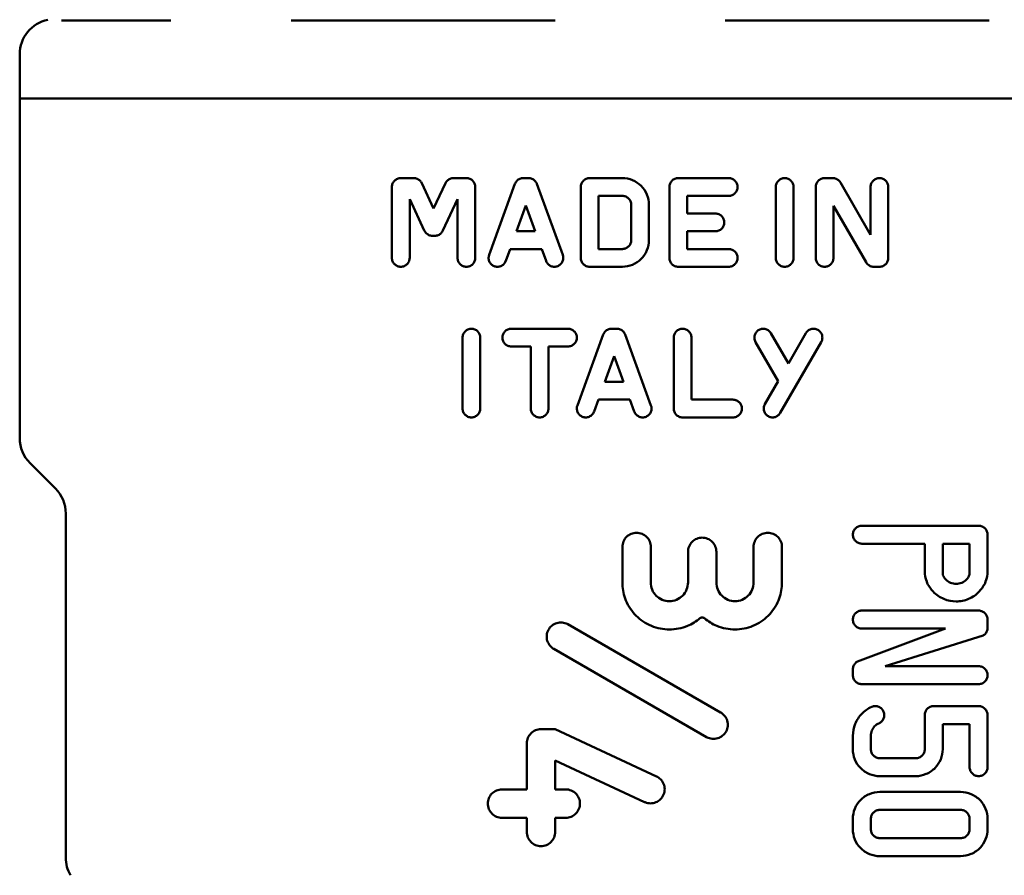
# Model space of a CAD drawing. Extents: x -3583 to 6795, y -23 to 2807.
# Drawn here: x 987 to 1015, y 824 to 848 of the extents above; entities that cross this region are included whole.
import ezdxf

# ---------------------------------------------------------------- set-up
doc = ezdxf.new("R2010")
doc.units = 0
doc.header["$MEASUREMENT"] = 0
doc.layers.add('AM_0', color=7, linetype='CONTINUOUS', lineweight=50)

# ---------------------------------------------------------------- blocks, each defined once
blk = doc.blocks.new('A$C6A1173DE')
at = {"layer": 'AM_0'}
for p, q in [((133.675, 109.77), (136.761, 109.77)), ((140.153, 109.77), (147.601, 109.77)), ((152.399, 109.77), (159.847, 109.77)), ((132.5, 107.57), (132.5, 108.812)), ((132.5, 97.984), (132.5, 107.57)), ((132.5, 107.57), (167.5, 107.57)), ((167.5, 107.57), (132.5, 107.57)), ((143.615, 105.32), (143.25, 105.32)), ((145.1, 105.32), (144.735, 105.32)), ((146.853, 105.32), (146.703, 105.32)), ((149.498, 105.32), (148.575, 105.32)), ((152.498, 105.32), (151.075, 105.32)), ((155.433, 105.32), (155.202, 105.32)), ((143, 103.07), (143, 105.07)), ((144.175, 104.461), (143.842, 105.176)), ((144.508, 105.176), (144.175, 104.461)), ((145.35, 105.07), (145.35, 103.07)), ((146.468, 105.156), (145.74, 103.156)), ((147.816, 103.156), (147.088, 105.156)), ((148.325, 103.07), (148.325, 105.07)), ((150.825, 103.07), (150.825, 105.07)), ((153.827, 103.07), (153.827, 105.07)), ((154.327, 105.07), (154.327, 103.07)), ((154.952, 103.07), (154.952, 105.07)), ((156.5, 103.722), (155.649, 105.195)), ((156.5, 103.722), (156.5, 105.07)), ((157, 105.07), (157, 103.07)), ((143.5, 104.725), (143.5, 103.07)), ((143.5, 104.725), (143.913, 103.84)), ((144.437, 103.84), (144.85, 104.725)), ((144.85, 103.07), (144.85, 104.725)), ((148.825, 104.82), (148.825, 103.32)), ((148.825, 104.82), (149.498, 104.82)), ((151.325, 104.82), (151.325, 104.32)), ((151.325, 104.82), (152.498, 104.82)), ((146.514, 103.82), (146.778, 104.545)), ((146.778, 104.545), (147.042, 103.82)), ((149.748, 103.57), (149.748, 104.57)), ((150.248, 104.57), (150.248, 103.57)), ((155.452, 104.537), (155.452, 103.07)), ((155.452, 104.537), (156.371, 102.945)), ((152.123, 104.32), (151.325, 104.32)), ((144.14, 103.695), (144.21, 103.695)), ((147.042, 103.82), (146.514, 103.82)), ((151.325, 103.82), (151.325, 103.32)), ((151.325, 103.82), (152.123, 103.82)), ((146.21, 102.985), (146.332, 103.32)), ((146.332, 103.32), (147.224, 103.32)), ((147.224, 103.32), (147.346, 102.985)), ((149.498, 103.32), (148.825, 103.32)), ((152.498, 103.32), (151.325, 103.32)), ((148.575, 102.82), (149.498, 102.82)), ((151.075, 102.82), (152.498, 102.82)), ((156.588, 102.82), (156.75, 102.82)), ((144.99, 98.82), (144.99, 100.82)), ((145.49, 100.82), (145.49, 98.82)), ((147.965, 101.07), (146.365, 101.07)), ((148.958, 100.906), (148.23, 98.906)), ((149.343, 101.07), (149.193, 101.07)), ((150.306, 98.906), (149.578, 100.906)), ((150.946, 98.82), (150.946, 100.82)), ((151.446, 100.82), (151.446, 99.07)), ((154.181, 100.092), (153.689, 100.945)), ((154.674, 100.945), (154.181, 100.092)), ((146.365, 100.57), (146.915, 100.57)), ((146.915, 98.82), (146.915, 100.57)), ((147.415, 100.57), (147.415, 98.82)), ((147.415, 100.57), (147.965, 100.57)), ((153.256, 100.695), (153.893, 99.592)), ((153.952, 98.695), (155.107, 100.695)), ((149.004, 99.57), (149.268, 100.295)), ((149.268, 100.295), (149.532, 99.57)), ((149.532, 99.57), (149.004, 99.57)), ((153.893, 99.592), (153.519, 98.945)), ((148.7, 98.735), (148.822, 99.07)), ((148.822, 99.07), (149.714, 99.07)), ((149.714, 99.07), (149.836, 98.735)), ((152.619, 99.07), (151.446, 99.07)), ((151.196, 98.57), (152.619, 98.57)), ((133.507, 96.563), (132.793, 97.277)), ((133.8, 86.149), (133.8, 95.856)), ((159.547, 95.513), (156.253, 95.513)), ((159.8, 95.259), (159.8, 94.145)), ((156.253, 95.006), (158.027, 95.006)), ((158.027, 94.145), (158.027, 95.006)), ((158.533, 95.006), (158.533, 94.145)), ((158.533, 95.006), (159.293, 95.006)), ((159.293, 94.145), (159.293, 95.006)), ((149.5, 93.859), (149.5, 94.915)), ((150.3, 94.915), (150.3, 93.91)), ((151.35, 93.91), (151.35, 94.776)), ((152.15, 94.776), (152.15, 93.91)), ((153.2, 93.91), (153.2, 94.915)), ((154, 94.915), (154, 93.859)), ((159.547, 93.118), (156.253, 93.118)), ((159.8, 92.865), (159.8, 92.631)), ((152.271, 90.244), (147.964, 92.731)), ((158.614, 92.611), (156.127, 91.68)), ((156.253, 92.611), (158.614, 92.611)), ((156.914, 91.55), (159.673, 92.412)), ((147.564, 92.038), (151.871, 89.551)), ((156, 91.296), (156, 91.461)), ((159.547, 91.55), (156.914, 91.55)), ((156.253, 91.043), (159.547, 91.043)), ((159.547, 90.422), (158.28, 90.422)), ((158.027, 89.207), (158.027, 90.169)), ((159.8, 90.169), (159.8, 88.7)), ((147.603, 89.773), (147.203, 89.773)), ((150.461, 88.44), (147.603, 89.773)), ((158.533, 89.916), (158.533, 89.207)), ((158.533, 89.916), (159.293, 89.916)), ((159.293, 88.7), (159.293, 89.916)), ((156, 89.207), (156, 89.588)), ((156.507, 89.588), (156.507, 89.207)), ((146.803, 88.073), (146.803, 89.373)), ((147.603, 88.89), (147.603, 88.073)), ((147.603, 88.89), (150.123, 87.715)), ((157.773, 88.954), (156.76, 88.954)), ((156.76, 88.447), (157.773, 88.447)), ((146.803, 88.073), (146.103, 88.073)), ((147.903, 88.073), (147.603, 88.073)), ((159.04, 88.002), (156.76, 88.002)), ((156.76, 87.495), (159.04, 87.495)), ((146.103, 87.273), (146.803, 87.273)), ((146.803, 86.873), (146.803, 87.273)), ((147.603, 87.273), (147.903, 87.273)), ((147.603, 87.273), (147.603, 86.873)), ((156, 86.95), (156, 87.242)), ((156.507, 87.242), (156.507, 86.95)), ((159.293, 86.95), (159.293, 87.242)), ((159.8, 87.242), (159.8, 86.95)), ((159.04, 86.697), (156.76, 86.697)), ((156.76, 86.19), (159.04, 86.19))]:
    blk.add_line(p, q, dxfattribs=at)
for centre, start, end in [((133.5, 108.812), 101.7216, 180), ((133.5, 97.984), 180, 225), ((132.8, 95.856), 0, 45), ((134.8, 86.149), 180, 210)]:
    blk.add_arc(centre, 1, start, end, dxfattribs=at)
for points, knots in [([(143, 105.07), (143, 105.102), (143.006, 105.135), (143.031, 105.195), (143.05, 105.223), (143.093, 105.268), (143.122, 105.288), (143.185, 105.314), (143.218, 105.32), (143.25, 105.32)], [0, 0, 0, 0, 0.00938534, 0.00938534, 0.01877069, 0.01877069, 0.0289965, 0.0289965, 0.03922231, 0.03922231, 0.03922231, 0.03922231]), ([(143.615, 105.32), (143.646, 105.32), (143.68, 105.314), (143.743, 105.288), (143.771, 105.268), (143.813, 105.226), (143.829, 105.202), (143.842, 105.176)], [0.03904195, 0.03904195, 0.03904195, 0.03904195, 0.04912952, 0.04912952, 0.05921709, 0.05921709, 0.06747969, 0.06747969, 0.06747969, 0.06747969]), ([(144.508, 105.176), (144.521, 105.202), (144.538, 105.226), (144.579, 105.268), (144.608, 105.288), (144.67, 105.314), (144.704, 105.32), (144.735, 105.32)], [0.01049186, 0.01049186, 0.01049186, 0.01049186, 0.01879631, 0.01879631, 0.0286856, 0.0286856, 0.03857489, 0.03857489, 0.03857489, 0.03857489]), ([(145.1, 105.32), (145.131, 105.32), (145.165, 105.314), (145.227, 105.288), (145.256, 105.269), (145.3, 105.224), (145.319, 105.196), (145.344, 105.135), (145.35, 105.102), (145.35, 105.07)], [0.03844796, 0.03844796, 0.03844796, 0.03844796, 0.04823986, 0.04823986, 0.05803176, 0.05803176, 0.0674292, 0.0674292, 0.07682665, 0.07682665, 0.07682665, 0.07682665]), ([(146.468, 105.156), (146.469, 105.159), (146.471, 105.162), (146.485, 105.196), (146.504, 105.224), (146.548, 105.269), (146.576, 105.288), (146.638, 105.314), (146.672, 105.32), (146.703, 105.32)], [0.00840127, 0.00840127, 0.00840127, 0.00840127, 0.00941025, 0.00941025, 0.01882049, 0.01882049, 0.02841862, 0.02841862, 0.03801674, 0.03801674, 0.03801674, 0.03801674]), ([(146.853, 105.32), (146.884, 105.32), (146.918, 105.314), (146.98, 105.288), (147.008, 105.269), (147.052, 105.224), (147.071, 105.196), (147.085, 105.162), (147.087, 105.159), (147.088, 105.156)], [0.03798603, 0.03798603, 0.03798603, 0.03798603, 0.04754946, 0.04754946, 0.05711289, 0.05711289, 0.0665219, 0.0665219, 0.06753352, 0.06753352, 0.06753352, 0.06753352]), ([(148.325, 105.07), (148.325, 105.102), (148.331, 105.135), (148.357, 105.197), (148.376, 105.225), (148.42, 105.269), (148.449, 105.288), (148.51, 105.314), (148.544, 105.32), (148.575, 105.32)], [0, 0, 0, 0, 0.00941639, 0.00941639, 0.01883278, 0.01883278, 0.02828558, 0.02828558, 0.03773838, 0.03773838, 0.03773838, 0.03773838]), ([(149.498, 105.32), (149.592, 105.32), (149.693, 105.301), (149.877, 105.225), (149.962, 105.167), (150.095, 105.034), (150.153, 104.95), (150.229, 104.765), (150.248, 104.664), (150.248, 104.57)], [0.113073, 0.113073, 0.113073, 0.113073, 0.1413275, 0.1413275, 0.169582, 0.169582, 0.1978359, 0.1978359, 0.2260898, 0.2260898, 0.2260898, 0.2260898]), ([(150.825, 105.07), (150.825, 105.102), (150.831, 105.135), (150.857, 105.197), (150.876, 105.225), (150.921, 105.269), (150.949, 105.288), (151.01, 105.314), (151.044, 105.32), (151.075, 105.32)], [0, 0, 0, 0, 0.00941635, 0.00941635, 0.01883269, 0.01883269, 0.0282649, 0.0282649, 0.03769712, 0.03769712, 0.03769712, 0.03769712]), ([(152.498, 105.32), (152.529, 105.32), (152.563, 105.314), (152.625, 105.288), (152.653, 105.269), (152.697, 105.225), (152.716, 105.197), (152.742, 105.135), (152.748, 105.102), (152.748, 105.039), (152.742, 105.005), (152.716, 104.944), (152.697, 104.916), (152.653, 104.871), (152.625, 104.852), (152.563, 104.827), (152.529, 104.82), (152.498, 104.82)], [0.03783843, 0.03783843, 0.03783843, 0.03783843, 0.04736016, 0.04736016, 0.05688188, 0.05688188, 0.06629539, 0.06629539, 0.0757089, 0.0757089, 0.08512242, 0.08512242, 0.09453593, 0.09453593, 0.10405765, 0.10405765, 0.11357937, 0.11357937, 0.11357937, 0.11357937]), ([(153.827, 105.07), (153.827, 105.102), (153.833, 105.135), (153.859, 105.196), (153.878, 105.224), (153.922, 105.269), (153.95, 105.288), (154.012, 105.314), (154.046, 105.32), (154.109, 105.32), (154.142, 105.314), (154.204, 105.288), (154.232, 105.269), (154.277, 105.224), (154.296, 105.196), (154.321, 105.135), (154.327, 105.102), (154.327, 105.07)], [0, 0, 0, 0, 0.0094035, 0.0094035, 0.018807, 0.018807, 0.02847698, 0.02847698, 0.03814696, 0.03814696, 0.04784195, 0.04784195, 0.05753695, 0.05753695, 0.06694309, 0.06694309, 0.07634923, 0.07634923, 0.07634923, 0.07634923]), ([(154.952, 105.07), (154.952, 105.102), (154.958, 105.135), (154.984, 105.196), (155.002, 105.224), (155.046, 105.268), (155.075, 105.288), (155.137, 105.314), (155.171, 105.32), (155.202, 105.32)], [0, 0, 0, 0, 0.00939494, 0.00939494, 0.01878988, 0.01878988, 0.02863364, 0.02863364, 0.03847739, 0.03847739, 0.03847739, 0.03847739]), ([(155.433, 105.32), (155.464, 105.32), (155.498, 105.314), (155.56, 105.288), (155.589, 105.268), (155.625, 105.231), (155.639, 105.214), (155.649, 105.195)], [0.03855835, 0.03855835, 0.03855835, 0.03855835, 0.0484801, 0.0484801, 0.05840185, 0.05840185, 0.06461551, 0.06461551, 0.06461551, 0.06461551]), ([(156.5, 105.07), (156.5, 105.102), (156.506, 105.135), (156.531, 105.195), (156.55, 105.223), (156.594, 105.268), (156.622, 105.288), (156.685, 105.314), (156.719, 105.32), (156.782, 105.32), (156.815, 105.314), (156.878, 105.288), (156.907, 105.268), (156.95, 105.223), (156.969, 105.195), (156.994, 105.135), (157, 105.102), (157, 105.07)], [0, 0, 0, 0, 0.00937969, 0.00937969, 0.01875937, 0.01875937, 0.02893671, 0.02893671, 0.03911405, 0.03911405, 0.04933987, 0.04933987, 0.05956568, 0.05956568, 0.06895103, 0.06895103, 0.07833638, 0.07833638, 0.07833638, 0.07833638]), ([(149.748, 104.57), (149.748, 104.602), (149.742, 104.635), (149.716, 104.697), (149.697, 104.725), (149.653, 104.769), (149.624, 104.788), (149.563, 104.814), (149.529, 104.82), (149.498, 104.82)], [0.0753549, 0.0753549, 0.0753549, 0.0753549, 0.0847721, 0.0847721, 0.0941893, 0.0941893, 0.10360927, 0.10360927, 0.11302924, 0.11302924, 0.11302924, 0.11302924]), ([(152.123, 104.32), (152.154, 104.32), (152.188, 104.314), (152.25, 104.288), (152.278, 104.269), (152.322, 104.225), (152.341, 104.197), (152.367, 104.135), (152.373, 104.102), (152.373, 104.039), (152.367, 104.005), (152.341, 103.944), (152.322, 103.916), (152.278, 103.871), (152.25, 103.852), (152.188, 103.826), (152.154, 103.82), (152.123, 103.82)], [0.03778919, 0.03778919, 0.03778919, 0.03778919, 0.04728256, 0.04728256, 0.05677592, 0.05677592, 0.06619064, 0.06619064, 0.07560535, 0.07560535, 0.08502007, 0.08502007, 0.09443478, 0.09443478, 0.10392815, 0.10392815, 0.11342151, 0.11342151, 0.11342151, 0.11342151]), ([(144.14, 103.695), (144.108, 103.695), (144.074, 103.702), (144.012, 103.728), (143.983, 103.747), (143.942, 103.79), (143.925, 103.813), (143.913, 103.84)], [0.11624761, 0.11624761, 0.11624761, 0.11624761, 0.12625813, 0.12625813, 0.13626865, 0.13626865, 0.14455151, 0.14455151, 0.14455151, 0.14455151]), ([(144.437, 103.84), (144.424, 103.812), (144.407, 103.788), (144.365, 103.746), (144.336, 103.727), (144.275, 103.701), (144.241, 103.695), (144.21, 103.695)], [0.08797224, 0.08797224, 0.08797224, 0.08797224, 0.09651339, 0.09651339, 0.10633804, 0.10633804, 0.11616268, 0.11616268, 0.11616268, 0.11616268]), ([(149.498, 103.32), (149.529, 103.32), (149.563, 103.326), (149.624, 103.352), (149.653, 103.371), (149.697, 103.416), (149.716, 103.444), (149.742, 103.505), (149.748, 103.539), (149.748, 103.57)], [0.03768057, 0.03768057, 0.03768057, 0.03768057, 0.04710006, 0.04710006, 0.05651955, 0.05651955, 0.06593723, 0.06593723, 0.0753549, 0.0753549, 0.0753549, 0.0753549]), ([(150.248, 103.57), (150.248, 103.476), (150.229, 103.376), (150.153, 103.191), (150.095, 103.106), (149.962, 102.973), (149.877, 102.916), (149.693, 102.839), (149.592, 102.82), (149.498, 102.82)], [0.2260898, 0.2260898, 0.2260898, 0.2260898, 0.2543422, 0.2543422, 0.2825946, 0.2825946, 0.3108506, 0.3108506, 0.3391065, 0.3391065, 0.3391065, 0.3391065]), ([(152.498, 103.32), (152.529, 103.32), (152.563, 103.314), (152.625, 103.288), (152.653, 103.269), (152.697, 103.224), (152.716, 103.196), (152.742, 103.135), (152.748, 103.102), (152.748, 103.039), (152.742, 103.005), (152.716, 102.944), (152.697, 102.916), (152.653, 102.871), (152.625, 102.852), (152.563, 102.826), (152.529, 102.82), (152.498, 102.82)], [0.03783843, 0.03783843, 0.03783843, 0.03783843, 0.04736016, 0.04736016, 0.05688188, 0.05688188, 0.06629539, 0.06629539, 0.0757089, 0.0757089, 0.08512242, 0.08512242, 0.09453593, 0.09453593, 0.10405765, 0.10405765, 0.11357937, 0.11357937, 0.11357937, 0.11357937]), ([(143.5, 103.07), (143.5, 103.039), (143.494, 103.006), (143.469, 102.945), (143.45, 102.918), (143.406, 102.872), (143.378, 102.853), (143.315, 102.826), (143.281, 102.82), (143.218, 102.82), (143.185, 102.827), (143.122, 102.853), (143.093, 102.873), (143.05, 102.918), (143.031, 102.945), (143.006, 103.006), (143, 103.039), (143, 103.07)], [-0.07833635, -0.07833635, -0.07833635, -0.07833635, -0.06895666, -0.06895666, -0.05957698, -0.05957698, -0.04939964, -0.04939964, -0.03922231, -0.03922231, -0.0289965, -0.0289965, -0.01877069, -0.01877069, -0.00938534, -0.00938534, 0, 0, 0, 0]), ([(145.35, 103.07), (145.35, 103.039), (145.344, 103.006), (145.319, 102.944), (145.3, 102.917), (145.256, 102.872), (145.227, 102.852), (145.165, 102.826), (145.131, 102.82), (145.069, 102.82), (145.035, 102.826), (144.973, 102.852), (144.944, 102.872), (144.9, 102.917), (144.881, 102.944), (144.856, 103.006), (144.85, 103.039), (144.85, 103.07)], [-0.07682665, -0.07682665, -0.07682665, -0.07682665, -0.0674292, -0.0674292, -0.05803176, -0.05803176, -0.04823986, -0.04823986, -0.03844796, -0.03844796, -0.02862481, -0.02862481, -0.01880166, -0.01880166, -0.00940083, -0.00940083, 0, 0, 0, 0]), ([(146.21, 102.985), (146.209, 102.981), (146.207, 102.978), (146.193, 102.943), (146.174, 102.915), (146.129, 102.871), (146.101, 102.852), (146.04, 102.826), (146.006, 102.82), (145.944, 102.82), (145.91, 102.826), (145.848, 102.852), (145.82, 102.872), (145.776, 102.916), (145.757, 102.944), (145.731, 103.005), (145.725, 103.039), (145.725, 103.07), (145.725, 103.098), (145.73, 103.128), (145.74, 103.156)], [-0.06791648, -0.06791648, -0.06791648, -0.06791648, -0.0668588, -0.0668588, -0.05739504, -0.05739504, -0.04779175, -0.04779175, -0.03818846, -0.03818846, -0.02850067, -0.02850067, -0.01881288, -0.01881288, -0.00940644, -0.00940644, 0, 0, 0, 0.00840666, 0.00840666, 0.00840666, 0.00840666]), ([(147.816, 103.156), (147.826, 103.128), (147.831, 103.098), (147.831, 103.039), (147.825, 103.005), (147.799, 102.944), (147.78, 102.916), (147.735, 102.871), (147.707, 102.852), (147.646, 102.826), (147.612, 102.82), (147.549, 102.82), (147.516, 102.826), (147.454, 102.852), (147.426, 102.871), (147.382, 102.916), (147.363, 102.944), (147.348, 102.978), (147.347, 102.981), (147.346, 102.985)], [-0.08407973, -0.08407973, -0.08407973, -0.08407973, -0.07568564, -0.07568564, -0.06625308, -0.06625308, -0.05682052, -0.05682052, -0.04733941, -0.04733941, -0.03785829, -0.03785829, -0.02834293, -0.02834293, -0.01882757, -0.01882757, -0.00941378, -0.00941378, -0.00839628, -0.00839628, -0.00839628, -0.00839628]), ([(148.575, 102.82), (148.544, 102.82), (148.51, 102.826), (148.449, 102.852), (148.42, 102.871), (148.376, 102.916), (148.357, 102.944), (148.331, 103.005), (148.325, 103.039), (148.325, 103.07)], [-0.03773838, -0.03773838, -0.03773838, -0.03773838, -0.02828558, -0.02828558, -0.01883278, -0.01883278, -0.00941639, -0.00941639, 0, 0, 0, 0]), ([(151.075, 102.82), (151.044, 102.82), (151.01, 102.826), (150.949, 102.852), (150.921, 102.871), (150.876, 102.916), (150.857, 102.944), (150.831, 103.005), (150.825, 103.039), (150.825, 103.07)], [-0.03769712, -0.03769712, -0.03769712, -0.03769712, -0.0282649, -0.0282649, -0.01883269, -0.01883269, -0.00941635, -0.00941635, 0, 0, 0, 0]), ([(154.327, 103.07), (154.327, 103.039), (154.321, 103.005), (154.296, 102.944), (154.277, 102.916), (154.232, 102.872), (154.204, 102.852), (154.142, 102.826), (154.109, 102.82), (154.046, 102.82), (154.012, 102.826), (153.95, 102.852), (153.922, 102.872), (153.878, 102.916), (153.859, 102.944), (153.833, 103.005), (153.827, 103.039), (153.827, 103.07)], [-0.07634923, -0.07634923, -0.07634923, -0.07634923, -0.06694309, -0.06694309, -0.05753695, -0.05753695, -0.04784195, -0.04784195, -0.03814696, -0.03814696, -0.02847698, -0.02847698, -0.018807, -0.018807, -0.0094035, -0.0094035, 0, 0, 0, 0]), ([(155.452, 103.07), (155.452, 103.039), (155.446, 103.006), (155.421, 102.945), (155.402, 102.917), (155.358, 102.872), (155.329, 102.852), (155.267, 102.826), (155.234, 102.82), (155.171, 102.82), (155.137, 102.826), (155.075, 102.852), (155.046, 102.872), (155.002, 102.917), (154.984, 102.944), (154.958, 103.006), (154.952, 103.039), (154.952, 103.07)], [-0.07702962, -0.07702962, -0.07702962, -0.07702962, -0.06763099, -0.06763099, -0.05823235, -0.05823235, -0.04835487, -0.04835487, -0.03847739, -0.03847739, -0.02863364, -0.02863364, -0.01878988, -0.01878988, -0.00939494, -0.00939494, 0, 0, 0, 0]), ([(157, 103.07), (157, 103.039), (156.994, 103.006), (156.969, 102.945), (156.95, 102.918), (156.907, 102.873), (156.878, 102.853), (156.815, 102.827), (156.782, 102.82), (156.75, 102.82)], [0.07833776, 0.07833776, 0.07833776, 0.07833776, 0.0877231, 0.0877231, 0.09710845, 0.09710845, 0.10733427, 0.10733427, 0.11756008, 0.11756008, 0.11756008, 0.11756008]), ([(156.588, 102.82), (156.556, 102.82), (156.522, 102.826), (156.46, 102.853), (156.431, 102.872), (156.395, 102.91), (156.382, 102.927), (156.371, 102.945)], [0.11731629, 0.11731629, 0.11731629, 0.11731629, 0.12745276, 0.12745276, 0.13758923, 0.13758923, 0.14375001, 0.14375001, 0.14375001, 0.14375001]), ([(144.99, 100.82), (144.99, 100.852), (144.997, 100.885), (145.022, 100.946), (145.041, 100.974), (145.085, 101.018), (145.113, 101.038), (145.175, 101.064), (145.209, 101.07), (145.272, 101.07), (145.305, 101.064), (145.367, 101.038), (145.396, 101.019), (145.44, 100.974), (145.459, 100.946), (145.484, 100.885), (145.49, 100.852), (145.49, 100.82)], [0, 0, 0, 0, 0.00940157, 0.00940157, 0.01880314, 0.01880314, 0.02860221, 0.02860221, 0.03840128, 0.03840128, 0.0481702, 0.0481702, 0.05793912, 0.05793912, 0.06733745, 0.06733745, 0.07673577, 0.07673577, 0.07673577, 0.07673577]), ([(146.365, 100.57), (146.334, 100.57), (146.3, 100.576), (146.238, 100.602), (146.21, 100.622), (146.166, 100.666), (146.147, 100.694), (146.122, 100.755), (146.115, 100.789), (146.115, 100.82), (146.115, 100.852), (146.122, 100.885), (146.147, 100.946), (146.166, 100.974), (146.21, 101.019), (146.238, 101.038), (146.3, 101.064), (146.334, 101.07), (146.365, 101.07)], [-0.03809074, -0.03809074, -0.03809074, -0.03809074, -0.02845372, -0.02845372, -0.01881669, -0.01881669, -0.00940835, -0.00940835, 0, 0, 0, 0.00940835, 0.00940835, 0.01881669, 0.01881669, 0.02845372, 0.02845372, 0.03809074, 0.03809074, 0.03809074, 0.03809074]), ([(147.965, 101.07), (147.997, 101.07), (148.03, 101.064), (148.092, 101.038), (148.12, 101.019), (148.164, 100.975), (148.184, 100.947), (148.209, 100.885), (148.215, 100.852), (148.215, 100.789), (148.209, 100.755), (148.184, 100.694), (148.164, 100.666), (148.12, 100.621), (148.092, 100.602), (148.03, 100.576), (147.997, 100.57), (147.965, 100.57)], [0.03780373, 0.03780373, 0.03780373, 0.03780373, 0.04727914, 0.04727914, 0.05675455, 0.05675455, 0.0661681, 0.0661681, 0.07558165, 0.07558165, 0.0849952, 0.0849952, 0.09440875, 0.09440875, 0.10388416, 0.10388416, 0.11335957, 0.11335957, 0.11335957, 0.11335957]), ([(148.958, 100.906), (148.96, 100.909), (148.961, 100.912), (148.975, 100.947), (148.994, 100.975), (149.039, 101.019), (149.067, 101.038), (149.128, 101.064), (149.162, 101.07), (149.193, 101.07)], [0.00839077, 0.00839077, 0.00839077, 0.00839077, 0.00941703, 0.00941703, 0.01883406, 0.01883406, 0.02826361, 0.02826361, 0.03769317, 0.03769317, 0.03769317, 0.03769317]), ([(149.343, 101.07), (149.374, 101.07), (149.408, 101.064), (149.47, 101.038), (149.498, 101.019), (149.542, 100.975), (149.561, 100.947), (149.575, 100.912), (149.577, 100.909), (149.578, 100.906)], [0.03768583, 0.03768583, 0.03768583, 0.03768583, 0.04710788, 0.04710788, 0.05652993, 0.05652993, 0.06594671, 0.06594671, 0.06697355, 0.06697355, 0.06697355, 0.06697355]), ([(150.946, 100.82), (150.946, 100.852), (150.952, 100.885), (150.978, 100.947), (150.997, 100.975), (151.041, 101.019), (151.069, 101.038), (151.131, 101.064), (151.165, 101.07), (151.227, 101.07), (151.261, 101.064), (151.323, 101.038), (151.351, 101.019), (151.395, 100.975), (151.414, 100.947), (151.44, 100.885), (151.446, 100.852), (151.446, 100.82)], [0, 0, 0, 0, 0.00941587, 0.00941587, 0.01883174, 0.01883174, 0.02826759, 0.02826759, 0.03770345, 0.03770345, 0.0471461, 0.0471461, 0.05658876, 0.05658876, 0.0660053, 0.0660053, 0.07542185, 0.07542185, 0.07542185, 0.07542185]), ([(153.256, 100.695), (153.25, 100.705), (153.245, 100.715), (153.228, 100.755), (153.222, 100.789), (153.222, 100.82), (153.222, 100.852), (153.228, 100.885), (153.254, 100.946), (153.273, 100.974), (153.317, 101.019), (153.345, 101.038), (153.407, 101.064), (153.441, 101.07), (153.504, 101.07), (153.537, 101.064), (153.599, 101.038), (153.627, 101.019), (153.664, 100.982), (153.678, 100.964), (153.689, 100.945)], [-0.01252692, -0.01252692, -0.01252692, -0.01252692, -0.00940701, -0.00940701, 0, 0, 0, 0.00940701, 0.00940701, 0.01881402, 0.01881402, 0.02841087, 0.02841087, 0.03800772, 0.03800772, 0.04762537, 0.04762537, 0.05724303, 0.05724303, 0.06352696, 0.06352696, 0.06352696, 0.06352696]), ([(154.674, 100.945), (154.685, 100.964), (154.698, 100.981), (154.735, 101.019), (154.763, 101.038), (154.825, 101.064), (154.859, 101.07), (154.922, 101.07), (154.956, 101.064), (155.018, 101.038), (155.046, 101.018), (155.09, 100.974), (155.109, 100.946), (155.134, 100.885), (155.14, 100.852), (155.14, 100.789), (155.134, 100.756), (155.117, 100.715), (155.112, 100.705), (155.107, 100.695)], [0.01255337, 0.01255337, 0.01255337, 0.01255337, 0.01879458, 0.01879458, 0.02858466, 0.02858466, 0.03837473, 0.03837473, 0.04819599, 0.04819599, 0.05801725, 0.05801725, 0.06741791, 0.06741791, 0.07681857, 0.07681857, 0.08621924, 0.08621924, 0.08938331, 0.08938331, 0.08938331, 0.08938331]), ([(148.7, 98.735), (148.699, 98.731), (148.698, 98.728), (148.684, 98.694), (148.664, 98.666), (148.62, 98.621), (148.592, 98.602), (148.53, 98.576), (148.497, 98.57), (148.434, 98.57), (148.4, 98.576), (148.339, 98.602), (148.311, 98.621), (148.266, 98.666), (148.247, 98.694), (148.222, 98.755), (148.215, 98.789), (148.215, 98.82), (148.215, 98.848), (148.22, 98.878), (148.23, 98.906)], [-0.06708493, -0.06708493, -0.06708493, -0.06708493, -0.06606109, -0.06606109, -0.05664602, -0.05664602, -0.04719687, -0.04719687, -0.03774772, -0.03774772, -0.0282898, -0.0282898, -0.01883189, -0.01883189, -0.00941594, -0.00941594, 0, 0, 0, 0.00839258, 0.00839258, 0.00839258, 0.00839258]), ([(150.306, 98.906), (150.316, 98.878), (150.321, 98.848), (150.321, 98.789), (150.315, 98.755), (150.289, 98.694), (150.27, 98.666), (150.226, 98.621), (150.198, 98.602), (150.136, 98.576), (150.102, 98.57), (150.04, 98.57), (150.006, 98.576), (149.945, 98.602), (149.916, 98.621), (149.872, 98.666), (149.853, 98.694), (149.839, 98.728), (149.837, 98.731), (149.836, 98.735)], [-0.08372857, -0.08372857, -0.08372857, -0.08372857, -0.07533867, -0.07533867, -0.06592136, -0.06592136, -0.05650404, -0.05650404, -0.04708647, -0.04708647, -0.0376689, -0.0376689, -0.02825172, -0.02825172, -0.01883455, -0.01883455, -0.00941727, -0.00941727, -0.00838983, -0.00838983, -0.00838983, -0.00838983]), ([(152.619, 99.07), (152.65, 99.07), (152.684, 99.064), (152.746, 99.038), (152.774, 99.019), (152.818, 98.974), (152.837, 98.946), (152.863, 98.885), (152.869, 98.852), (152.869, 98.789), (152.863, 98.755), (152.837, 98.694), (152.818, 98.666), (152.774, 98.621), (152.746, 98.602), (152.684, 98.576), (152.65, 98.57), (152.619, 98.57)], [0.03785524, 0.03785524, 0.03785524, 0.03785524, 0.04738686, 0.04738686, 0.05691849, 0.05691849, 0.06633133, 0.06633133, 0.07574418, 0.07574418, 0.08515703, 0.08515703, 0.09456987, 0.09456987, 0.1041015, 0.1041015, 0.11363312, 0.11363312, 0.11363312, 0.11363312]), ([(153.952, 98.695), (153.941, 98.676), (153.928, 98.659), (153.891, 98.622), (153.863, 98.602), (153.801, 98.576), (153.767, 98.57), (153.704, 98.57), (153.671, 98.576), (153.609, 98.602), (153.581, 98.622), (153.536, 98.666), (153.517, 98.694), (153.492, 98.755), (153.486, 98.789), (153.486, 98.82), (153.486, 98.852), (153.492, 98.885), (153.509, 98.926), (153.514, 98.936), (153.519, 98.945)], [-0.06364033, -0.06364033, -0.06364033, -0.06364033, -0.05736385, -0.05736385, -0.04771431, -0.04771431, -0.03806477, -0.03806477, -0.02843784, -0.02843784, -0.0188109, -0.0188109, -0.00940545, -0.00940545, 0, 0, 0, 0.00940545, 0.00940545, 0.012531, 0.012531, 0.012531, 0.012531]), ([(145.49, 98.82), (145.49, 98.789), (145.484, 98.756), (145.459, 98.694), (145.44, 98.667), (145.396, 98.622), (145.367, 98.602), (145.305, 98.576), (145.272, 98.57), (145.209, 98.57), (145.175, 98.576), (145.113, 98.602), (145.085, 98.622), (145.041, 98.667), (145.022, 98.694), (144.997, 98.756), (144.99, 98.789), (144.99, 98.82)], [-0.07673577, -0.07673577, -0.07673577, -0.07673577, -0.06733745, -0.06733745, -0.05793912, -0.05793912, -0.0481702, -0.0481702, -0.03840128, -0.03840128, -0.02860221, -0.02860221, -0.01880314, -0.01880314, -0.00940157, -0.00940157, 0, 0, 0, 0]), ([(147.415, 98.82), (147.415, 98.789), (147.409, 98.755), (147.384, 98.694), (147.364, 98.666), (147.32, 98.621), (147.292, 98.602), (147.23, 98.576), (147.197, 98.57), (147.134, 98.57), (147.1, 98.576), (147.039, 98.602), (147.01, 98.621), (146.966, 98.666), (146.947, 98.694), (146.922, 98.755), (146.915, 98.789), (146.915, 98.82)], [-0.07581529, -0.07581529, -0.07581529, -0.07581529, -0.06640498, -0.06640498, -0.05699466, -0.05699466, -0.04746033, -0.04746033, -0.037926, -0.037926, -0.02837502, -0.02837502, -0.01882404, -0.01882404, -0.00941202, -0.00941202, 0, 0, 0, 0]), ([(151.196, 98.57), (151.165, 98.57), (151.131, 98.576), (151.069, 98.602), (151.041, 98.621), (150.997, 98.666), (150.978, 98.694), (150.952, 98.755), (150.946, 98.789), (150.946, 98.82)], [-0.03770345, -0.03770345, -0.03770345, -0.03770345, -0.02826759, -0.02826759, -0.01883174, -0.01883174, -0.00941587, -0.00941587, 0, 0, 0, 0]), ([(149.5, 94.915), (149.5, 94.965), (149.51, 95.019), (149.551, 95.118), (149.582, 95.163), (149.653, 95.234), (149.698, 95.264), (149.796, 95.305), (149.85, 95.315), (149.95, 95.315), (150.004, 95.305), (150.102, 95.264), (150.147, 95.234), (150.218, 95.163), (150.249, 95.118), (150.29, 95.019), (150.3, 94.965), (150.3, 94.915)], [-0.1205458, -0.1205458, -0.1205458, -0.1205458, -0.1054776, -0.1054776, -0.0904095, -0.0904095, -0.0753402, -0.0753402, -0.060271, -0.060271, -0.0452035, -0.0452035, -0.030136, -0.030136, -0.015068, -0.015068, 0, 0, 0, 0]), ([(153.2, 94.915), (153.2, 94.965), (153.21, 95.019), (153.251, 95.117), (153.281, 95.162), (153.352, 95.233), (153.397, 95.264), (153.496, 95.305), (153.55, 95.315), (153.65, 95.315), (153.704, 95.305), (153.803, 95.264), (153.849, 95.233), (153.919, 95.161), (153.95, 95.117), (153.99, 95.019), (154, 94.965), (154, 94.915)], [-0.1220017, -0.1220017, -0.1220017, -0.1220017, -0.1069553, -0.1069553, -0.091909, -0.091909, -0.0764909, -0.0764909, -0.0610729, -0.0610729, -0.0455896, -0.0455896, -0.0301063, -0.0301063, -0.0150532, -0.0150532, 0, 0, 0, 0]), ([(156.253, 95.006), (156.253, 95.006), (156.253, 95.006), (156.221, 95.006), (156.187, 95.012), (156.124, 95.039), (156.095, 95.059), (156.05, 95.105), (156.032, 95.132), (156.006, 95.194), (156, 95.228), (156, 95.291), (156.007, 95.326), (156.033, 95.388), (156.052, 95.416), (156.097, 95.461), (156.126, 95.481), (156.188, 95.506), (156.222, 95.513), (156.253, 95.513)], [0.03974328, 0.03974328, 0.03974328, 0.03974328, 0.03974439, 0.03974439, 0.0500524, 0.0500524, 0.06036041, 0.06036041, 0.06986482, 0.06986482, 0.07936922, 0.07936922, 0.08906091, 0.08906091, 0.09875261, 0.09875261, 0.10887384, 0.10887384, 0.11899506, 0.11899506, 0.11899506, 0.11899506]), ([(159.547, 95.513), (159.579, 95.513), (159.614, 95.506), (159.679, 95.478), (159.709, 95.457), (159.752, 95.41), (159.77, 95.384), (159.794, 95.324), (159.8, 95.291), (159.8, 95.259)], [-0.04259656, -0.04259656, -0.04259656, -0.04259656, -0.03076905, -0.03076905, -0.01894154, -0.01894154, -0.00947077, -0.00947077, 0, 0, 0, 0]), ([(151.35, 94.776), (151.35, 94.827), (151.36, 94.88), (151.401, 94.979), (151.432, 95.024), (151.503, 95.095), (151.548, 95.126), (151.646, 95.166), (151.7, 95.176), (151.8, 95.176), (151.854, 95.166), (151.952, 95.126), (151.997, 95.095), (152.068, 95.024), (152.099, 94.979), (152.14, 94.88), (152.15, 94.827), (152.15, 94.776)], [-0.1208789, -0.1208789, -0.1208789, -0.1208789, -0.1057998, -0.1057998, -0.0907208, -0.0907208, -0.0755966, -0.0755966, -0.0604724, -0.0604724, -0.0453283, -0.0453283, -0.0301843, -0.0301843, -0.0150922, -0.0150922, 0, 0, 0, 0]), ([(159.8, 94.145), (159.79, 94.073), (159.771, 94.002), (159.701, 93.83), (159.638, 93.736), (159.486, 93.571), (159.38, 93.497), (159.152, 93.399), (159.029, 93.376), (158.801, 93.376), (158.68, 93.398), (158.453, 93.493), (158.346, 93.567), (158.191, 93.732), (158.126, 93.828), (158.056, 94.002), (158.037, 94.073), (158.027, 94.145)], [0.0125287, 0.0125287, 0.0125287, 0.0125287, 0.0335974, 0.0335974, 0.0671949, 0.0671949, 0.1081559, 0.1081559, 0.1491169, 0.1491169, 0.1887958, 0.1887958, 0.2284747, 0.2284747, 0.2618934, 0.2618934, 0.2828236, 0.2828236, 0.2828236, 0.2828236]), ([(158.533, 94.145), (158.536, 94.137), (158.539, 94.129), (158.561, 94.073), (158.59, 94.03), (158.659, 93.957), (158.707, 93.924), (158.808, 93.881), (158.863, 93.871), (158.964, 93.871), (159.019, 93.881), (159.121, 93.924), (159.169, 93.958), (159.237, 94.031), (159.266, 94.074), (159.288, 94.129), (159.291, 94.137), (159.293, 94.145)], [0.1445362, 0.1445362, 0.1445362, 0.1445362, 0.1469549, 0.1469549, 0.1619147, 0.1619147, 0.1798061, 0.1798061, 0.1976976, 0.1976976, 0.2158448, 0.2158448, 0.233992, 0.233992, 0.2489869, 0.2489869, 0.2514021, 0.2514021, 0.2514021, 0.2514021]), ([(150.3, 93.91), (150.3, 93.844), (150.313, 93.774), (150.367, 93.644), (150.407, 93.585), (150.5, 93.492), (150.559, 93.452), (150.689, 93.398), (150.759, 93.385), (150.891, 93.385), (150.961, 93.398), (151.091, 93.452), (151.15, 93.492), (151.243, 93.585), (151.283, 93.644), (151.337, 93.774), (151.35, 93.844), (151.35, 93.91)], [-0.1583164, -0.1583164, -0.1583164, -0.1583164, -0.1385392, -0.1385392, -0.1187619, -0.1187619, -0.0989732, -0.0989732, -0.0791846, -0.0791846, -0.05938, -0.05938, -0.0395755, -0.0395755, -0.0197878, -0.0197878, 0, 0, 0, 0]), ([(152.15, 93.91), (152.15, 93.844), (152.163, 93.774), (152.217, 93.645), (152.257, 93.586), (152.35, 93.493), (152.409, 93.452), (152.539, 93.398), (152.609, 93.385), (152.741, 93.385), (152.812, 93.398), (152.941, 93.452), (153.001, 93.493), (153.093, 93.586), (153.134, 93.645), (153.187, 93.774), (153.2, 93.844), (153.2, 93.91)], [-0.1592576, -0.1592576, -0.1592576, -0.1592576, -0.1394975, -0.1394975, -0.1197374, -0.1197374, -0.0997276, -0.0997276, -0.0797177, -0.0797177, -0.0596272, -0.0596272, -0.0395368, -0.0395368, -0.0197684, -0.0197684, 0, 0, 0, 0]), ([(151.685, 92.901), (151.583, 92.814), (151.463, 92.74), (151.171, 92.618), (150.993, 92.585), (150.659, 92.585), (150.482, 92.618), (150.155, 92.754), (150.006, 92.856), (149.77, 93.091), (149.668, 93.241), (149.539, 93.55), (149.506, 93.708), (149.5, 93.859)], [0.1107272, 0.1107272, 0.1107272, 0.1107272, 0.1501671, 0.1501671, 0.2003138, 0.2003138, 0.2503071, 0.2503071, 0.3003004, 0.3003004, 0.3502948, 0.3502948, 0.3950506, 0.3950506, 0.3950506, 0.3950506]), ([(154, 93.859), (153.994, 93.707), (153.96, 93.549), (153.832, 93.239), (153.729, 93.091), (153.494, 92.856), (153.345, 92.754), (153.019, 92.618), (152.841, 92.585), (152.508, 92.585), (152.331, 92.618), (152.039, 92.739), (151.918, 92.813), (151.815, 92.901)], [0.0052403, 0.0052403, 0.0052403, 0.0052403, 0.0502603, 0.0502603, 0.1005207, 0.1005207, 0.151217, 0.151217, 0.2019132, 0.2019132, 0.2522672, 0.2522672, 0.291992, 0.291992, 0.291992, 0.291992]), ([(156.253, 92.611), (156.222, 92.611), (156.188, 92.617), (156.126, 92.643), (156.097, 92.663), (156.052, 92.708), (156.033, 92.736), (156.007, 92.798), (156, 92.832), (156, 92.896), (156.006, 92.93), (156.032, 92.991), (156.05, 93.019), (156.095, 93.065), (156.124, 93.085), (156.187, 93.112), (156.221, 93.118), (156.253, 93.118)], [0.0397444, 0.0397444, 0.0397444, 0.0397444, 0.04986562, 0.04986562, 0.05998685, 0.05998685, 0.06967855, 0.06967855, 0.07937024, 0.07937024, 0.08887464, 0.08887464, 0.09837905, 0.09837905, 0.10868706, 0.10868706, 0.11899507, 0.11899507, 0.11899507, 0.11899507]), ([(159.547, 93.118), (159.579, 93.118), (159.614, 93.111), (159.679, 93.084), (159.709, 93.063), (159.752, 93.016), (159.77, 92.989), (159.794, 92.929), (159.8, 92.896), (159.8, 92.865)], [-0.04259656, -0.04259656, -0.04259656, -0.04259656, -0.03076905, -0.03076905, -0.01894154, -0.01894154, -0.00947077, -0.00947077, 0, 0, 0, 0]), ([(147.564, 92.038), (147.533, 92.056), (147.505, 92.078), (147.446, 92.137), (147.415, 92.182), (147.374, 92.28), (147.364, 92.334), (147.364, 92.435), (147.374, 92.488), (147.415, 92.586), (147.446, 92.631), (147.516, 92.702), (147.562, 92.733), (147.66, 92.774), (147.714, 92.784), (147.814, 92.784), (147.868, 92.774), (147.934, 92.747), (147.949, 92.74), (147.964, 92.731)], [0.0806832, 0.0806832, 0.0806832, 0.0806832, 0.0908826, 0.0908826, 0.105988, 0.105988, 0.1210933, 0.1210933, 0.1361563, 0.1361563, 0.1512193, 0.1512193, 0.1664509, 0.1664509, 0.1816825, 0.1816825, 0.1968755, 0.1968755, 0.2018365, 0.2018365, 0.2018365, 0.2018365]), ([(151.815, 92.901), (151.807, 92.907), (151.798, 92.913), (151.776, 92.922), (151.763, 92.925), (151.737, 92.925), (151.724, 92.922), (151.702, 92.913), (151.693, 92.907), (151.685, 92.901)], [0.00834408, 0.00834408, 0.00834408, 0.00834408, 0.01132154, 0.01132154, 0.0151113, 0.0151113, 0.0188992, 0.0188992, 0.02187638, 0.02187638, 0.02187638, 0.02187638]), ([(159.8, 92.631), (159.8, 92.599), (159.794, 92.566), (159.77, 92.507), (159.752, 92.48), (159.716, 92.44), (159.695, 92.424), (159.673, 92.412)], [0, 0, 0, 0, 0.00947077, 0.00947077, 0.01894154, 0.01894154, 0.02739648, 0.02739648, 0.02739648, 0.02739648]), ([(156, 91.461), (156, 91.493), (156.006, 91.526), (156.032, 91.588), (156.05, 91.615), (156.088, 91.654), (156.106, 91.668), (156.127, 91.68)], [0.07937024, 0.07937024, 0.07937024, 0.07937024, 0.08887464, 0.08887464, 0.09837905, 0.09837905, 0.10545713, 0.10545713, 0.10545713, 0.10545713]), ([(159.547, 91.55), (159.579, 91.55), (159.614, 91.543), (159.679, 91.515), (159.709, 91.494), (159.752, 91.447), (159.77, 91.421), (159.794, 91.361), (159.8, 91.328), (159.8, 91.296), (159.8, 91.265), (159.794, 91.232), (159.77, 91.172), (159.752, 91.145), (159.709, 91.098), (159.679, 91.077), (159.614, 91.049), (159.579, 91.043), (159.547, 91.043)], [-0.04259656, -0.04259656, -0.04259656, -0.04259656, -0.03076905, -0.03076905, -0.01894154, -0.01894154, -0.00947077, -0.00947077, 0, 0, 0, 0.00947077, 0.00947077, 0.01894154, 0.01894154, 0.03076905, 0.03076905, 0.04259656, 0.04259656, 0.04259656, 0.04259656]), ([(156.253, 91.043), (156.221, 91.043), (156.187, 91.049), (156.124, 91.076), (156.095, 91.096), (156.05, 91.142), (156.032, 91.169), (156.006, 91.231), (156, 91.265), (156, 91.296)], [0.0397444, 0.0397444, 0.0397444, 0.0397444, 0.05005241, 0.05005241, 0.06036042, 0.06036042, 0.06986482, 0.06986482, 0.07936923, 0.07936923, 0.07936923, 0.07936923]), ([(156, 89.588), (156, 89.699), (156.022, 89.817), (156.11, 90.032), (156.176, 90.129), (156.328, 90.286), (156.426, 90.355), (156.532, 90.401)], [0.2805301, 0.2805301, 0.2805301, 0.2805301, 0.3137451, 0.3137451, 0.34696, 0.34696, 0.3819962, 0.3819962, 0.3819962, 0.3819962]), ([(156.532, 90.401), (156.533, 90.402), (156.534, 90.402), (156.567, 90.416), (156.601, 90.422), (156.665, 90.422), (156.7, 90.416), (156.763, 90.389), (156.792, 90.369), (156.837, 90.323), (156.855, 90.295), (156.88, 90.234), (156.887, 90.201), (156.887, 90.169), (156.887, 90.137), (156.88, 90.104), (156.855, 90.042), (156.837, 90.015), (156.793, 89.97), (156.765, 89.95), (156.735, 89.937)], [-0.05077126, -0.05077126, -0.05077126, -0.05077126, -0.0503872, -0.0503872, -0.03996831, -0.03996831, -0.02949074, -0.02949074, -0.01901317, -0.01901317, -0.00950658, -0.00950658, 0, 0, 0, 0.00950658, 0.00950658, 0.01901317, 0.01901317, 0.02913652, 0.02913652, 0.02913652, 0.02913652]), ([(158.027, 90.169), (158.027, 90.2), (158.033, 90.234), (158.058, 90.294), (158.076, 90.322), (158.12, 90.368), (158.15, 90.389), (158.214, 90.416), (158.248, 90.422), (158.28, 90.422)], [0.08223684, 0.08223684, 0.08223684, 0.08223684, 0.09171229, 0.09171229, 0.10118774, 0.10118774, 0.11222212, 0.11222212, 0.12325651, 0.12325651, 0.12325651, 0.12325651]), ([(159.547, 90.422), (159.579, 90.422), (159.614, 90.416), (159.679, 90.388), (159.709, 90.367), (159.752, 90.32), (159.77, 90.293), (159.794, 90.233), (159.8, 90.2), (159.8, 90.169)], [-0.04259656, -0.04259656, -0.04259656, -0.04259656, -0.03076905, -0.03076905, -0.01894154, -0.01894154, -0.00947077, -0.00947077, 0, 0, 0, 0]), ([(152.271, 90.244), (152.303, 90.226), (152.331, 90.204), (152.39, 90.145), (152.421, 90.1), (152.461, 90.001), (152.471, 89.948), (152.471, 89.898), (152.471, 89.847), (152.461, 89.794), (152.421, 89.696), (152.39, 89.651), (152.319, 89.58), (152.274, 89.549), (152.175, 89.508), (152.122, 89.498), (152.021, 89.498), (151.968, 89.508), (151.902, 89.535), (151.886, 89.543), (151.871, 89.551)], [-0.0403884, -0.0403884, -0.0403884, -0.0403884, -0.0301277, -0.0301277, -0.0150638, -0.0150638, 0, 0, 0, 0.0150638, 0.0150638, 0.0301277, 0.0301277, 0.0453371, 0.0453371, 0.0605466, 0.0605466, 0.0757204, 0.0757204, 0.0806785, 0.0806785, 0.0806785, 0.0806785]), ([(146.803, 89.373), (146.803, 89.423), (146.813, 89.477), (146.854, 89.575), (146.884, 89.619), (146.955, 89.691), (147, 89.722), (147.099, 89.763), (147.153, 89.773), (147.203, 89.773)], [0.12141052, 0.12141052, 0.12141052, 0.12141052, 0.13647008, 0.13647008, 0.15152964, 0.15152964, 0.1668498, 0.1668498, 0.18216995, 0.18216995, 0.18216995, 0.18216995]), ([(156.735, 89.937), (156.689, 89.917), (156.647, 89.887), (156.582, 89.82), (156.554, 89.778), (156.516, 89.686), (156.507, 89.636), (156.507, 89.588)], [0.07655615, 0.07655615, 0.07655615, 0.07655615, 0.09170347, 0.09170347, 0.10594554, 0.10594554, 0.12018762, 0.12018762, 0.12018762, 0.12018762]), ([(156.76, 88.447), (156.665, 88.447), (156.562, 88.466), (156.372, 88.545), (156.284, 88.606), (156.151, 88.744), (156.094, 88.827), (156.019, 89.011), (156, 89.112), (156, 89.207)], [0.1205843, 0.1205843, 0.1205843, 0.1205843, 0.1517866, 0.1517866, 0.1829889, 0.1829889, 0.2114676, 0.2114676, 0.2399463, 0.2399463, 0.2399463, 0.2399463]), ([(156.507, 89.207), (156.507, 89.175), (156.513, 89.142), (156.538, 89.081), (156.557, 89.053), (156.601, 89.007), (156.63, 88.987), (156.694, 88.96), (156.728, 88.954), (156.76, 88.954)], [0.07995981, 0.07995981, 0.07995981, 0.07995981, 0.08945775, 0.08945775, 0.09895568, 0.09895568, 0.10941383, 0.10941383, 0.11987198, 0.11987198, 0.11987198, 0.11987198]), ([(158.533, 89.207), (158.533, 89.112), (158.514, 89.012), (158.44, 88.83), (158.386, 88.748), (158.255, 88.61), (158.166, 88.548), (157.974, 88.467), (157.87, 88.447), (157.773, 88.447)], [0, 0, 0, 0, 0.0285185, 0.0285185, 0.057037, 0.057037, 0.0899695, 0.0899695, 0.122902, 0.122902, 0.122902, 0.122902]), ([(157.773, 88.954), (157.805, 88.954), (157.84, 88.96), (157.904, 88.987), (157.933, 89.008), (157.977, 89.054), (157.996, 89.081), (158.02, 89.142), (158.027, 89.175), (158.027, 89.207)], [-0.0407782, -0.0407782, -0.0407782, -0.0407782, -0.02988235, -0.02988235, -0.01898649, -0.01898649, -0.00949325, -0.00949325, 0, 0, 0, 0]), ([(159.547, 88.447), (159.515, 88.447), (159.48, 88.453), (159.415, 88.481), (159.385, 88.502), (159.341, 88.549), (159.324, 88.576), (159.3, 88.636), (159.293, 88.669), (159.293, 88.7)], [0.04259656, 0.04259656, 0.04259656, 0.04259656, 0.05430351, 0.05430351, 0.06601045, 0.06601045, 0.07546396, 0.07546396, 0.08491747, 0.08491747, 0.08491747, 0.08491747]), ([(159.8, 88.7), (159.8, 88.669), (159.794, 88.636), (159.77, 88.576), (159.752, 88.549), (159.709, 88.503), (159.679, 88.481), (159.614, 88.454), (159.579, 88.447), (159.547, 88.447)], [0, 0, 0, 0, 0.00947077, 0.00947077, 0.01894154, 0.01894154, 0.03076905, 0.03076905, 0.04259656, 0.04259656, 0.04259656, 0.04259656]), ([(150.461, 88.44), (150.504, 88.42), (150.543, 88.392), (150.61, 88.325), (150.641, 88.28), (150.682, 88.182), (150.692, 88.128), (150.692, 88.078), (150.692, 88.028), (150.682, 87.974), (150.641, 87.875), (150.61, 87.831), (150.539, 87.759), (150.494, 87.729), (150.395, 87.688), (150.342, 87.678), (150.241, 87.678), (150.188, 87.688), (150.133, 87.711), (150.128, 87.713), (150.123, 87.715)], [-0.043567, -0.043567, -0.043567, -0.043567, -0.0301364, -0.0301364, -0.0150682, -0.0150682, 0, 0, 0, 0.0150682, 0.0150682, 0.0301364, 0.0301364, 0.0452094, 0.0452094, 0.0602823, 0.0602823, 0.0753504, 0.0753504, 0.076995, 0.076995, 0.076995, 0.076995]), ([(146.103, 87.273), (146.053, 87.273), (146, 87.283), (145.901, 87.323), (145.856, 87.354), (145.785, 87.425), (145.754, 87.47), (145.713, 87.568), (145.703, 87.622), (145.703, 87.723), (145.713, 87.776), (145.753, 87.874), (145.784, 87.919), (145.854, 87.99), (145.9, 88.021), (145.999, 88.063), (146.053, 88.073), (146.103, 88.073)], [0.0610529, 0.0610529, 0.0610529, 0.0610529, 0.076484, 0.076484, 0.0919151, 0.0919151, 0.1070896, 0.1070896, 0.1222641, 0.1222641, 0.1373145, 0.1373145, 0.1523649, 0.1523649, 0.16792, 0.16792, 0.1834751, 0.1834751, 0.1834751, 0.1834751]), ([(147.903, 88.073), (147.953, 88.073), (148.007, 88.063), (148.105, 88.022), (148.15, 87.991), (148.221, 87.92), (148.252, 87.875), (148.293, 87.777), (148.303, 87.723), (148.303, 87.673), (148.303, 87.623), (148.293, 87.569), (148.252, 87.471), (148.222, 87.426), (148.151, 87.355), (148.106, 87.324), (148.007, 87.283), (147.953, 87.273), (147.903, 87.273)], [-0.0604735, -0.0604735, -0.0604735, -0.0604735, -0.0453222, -0.0453222, -0.0301709, -0.0301709, -0.0150854, -0.0150854, 0, 0, 0, 0.0150601, 0.0150601, 0.0301201, 0.0301201, 0.0452968, 0.0452968, 0.0604734, 0.0604734, 0.0604734, 0.0604734]), ([(156, 87.242), (156, 87.336), (156.019, 87.437), (156.094, 87.621), (156.151, 87.705), (156.284, 87.843), (156.372, 87.903), (156.562, 87.983), (156.665, 88.002), (156.76, 88.002)], [0.2399463, 0.2399463, 0.2399463, 0.2399463, 0.2684249, 0.2684249, 0.2969036, 0.2969036, 0.3281059, 0.3281059, 0.3593082, 0.3593082, 0.3593082, 0.3593082]), ([(159.04, 88.002), (159.138, 88.002), (159.242, 87.982), (159.436, 87.899), (159.526, 87.835), (159.655, 87.696), (159.709, 87.615), (159.781, 87.436), (159.8, 87.337), (159.8, 87.242)], [-0.1267585, -0.1267585, -0.1267585, -0.1267585, -0.0918679, -0.0918679, -0.0569772, -0.0569772, -0.0284886, -0.0284886, 0, 0, 0, 0]), ([(156.76, 87.495), (156.728, 87.495), (156.694, 87.489), (156.63, 87.462), (156.601, 87.442), (156.557, 87.396), (156.538, 87.368), (156.513, 87.307), (156.507, 87.273), (156.507, 87.242)], [0.04004965, 0.04004965, 0.04004965, 0.04004965, 0.0505078, 0.0505078, 0.06096594, 0.06096594, 0.07046388, 0.07046388, 0.07996181, 0.07996181, 0.07996181, 0.07996181]), ([(159.293, 87.242), (159.293, 87.273), (159.287, 87.306), (159.263, 87.366), (159.245, 87.393), (159.201, 87.44), (159.172, 87.461), (159.107, 87.488), (159.072, 87.495), (159.04, 87.495)], [0, 0, 0, 0, 0.00947716, 0.00947716, 0.01895433, 0.01895433, 0.03047207, 0.03047207, 0.04198981, 0.04198981, 0.04198981, 0.04198981]), ([(156.76, 86.19), (156.665, 86.19), (156.562, 86.209), (156.372, 86.289), (156.284, 86.349), (156.151, 86.487), (156.094, 86.57), (156.019, 86.755), (156, 86.855), (156, 86.95)], [0.1205843, 0.1205843, 0.1205843, 0.1205843, 0.1517866, 0.1517866, 0.1829889, 0.1829889, 0.2114676, 0.2114676, 0.2399463, 0.2399463, 0.2399463, 0.2399463]), ([(156.507, 86.95), (156.507, 86.919), (156.513, 86.885), (156.538, 86.824), (156.557, 86.796), (156.601, 86.75), (156.63, 86.73), (156.694, 86.703), (156.728, 86.697), (156.76, 86.697)], [0.07995981, 0.07995981, 0.07995981, 0.07995981, 0.08945775, 0.08945775, 0.09895568, 0.09895568, 0.10941383, 0.10941383, 0.11987198, 0.11987198, 0.11987198, 0.11987198]), ([(159.8, 86.95), (159.8, 86.855), (159.781, 86.756), (159.709, 86.576), (159.655, 86.496), (159.526, 86.356), (159.436, 86.293), (159.242, 86.21), (159.138, 86.19), (159.04, 86.19)], [0, 0, 0, 0, 0.0284886, 0.0284886, 0.0569772, 0.0569772, 0.0918679, 0.0918679, 0.1267585, 0.1267585, 0.1267585, 0.1267585]), ([(159.04, 86.697), (159.072, 86.697), (159.107, 86.703), (159.172, 86.731), (159.201, 86.752), (159.245, 86.799), (159.263, 86.825), (159.287, 86.885), (159.293, 86.919), (159.293, 86.95)], [-0.04198981, -0.04198981, -0.04198981, -0.04198981, -0.03047207, -0.03047207, -0.01895433, -0.01895433, -0.00947716, -0.00947716, 0, 0, 0, 0]), ([(147.603, 86.873), (147.603, 86.823), (147.593, 86.769), (147.552, 86.671), (147.522, 86.626), (147.451, 86.555), (147.406, 86.524), (147.307, 86.483), (147.253, 86.473), (147.153, 86.473), (147.099, 86.483), (147, 86.524), (146.955, 86.555), (146.884, 86.626), (146.854, 86.671), (146.813, 86.769), (146.803, 86.823), (146.803, 86.873)], [0, 0, 0, 0, 0.0150545, 0.0150545, 0.030109, 0.030109, 0.0453801, 0.0453801, 0.0606511, 0.0606511, 0.0759712, 0.0759712, 0.0912914, 0.0912914, 0.106351, 0.106351, 0.1214105, 0.1214105, 0.1214105, 0.1214105])]:
    blk.add_open_spline(points, degree=3, knots=knots, dxfattribs=at)

msp = doc.modelspace()

# ---------------------------------------------------------------- block references
at = {"layer": 'AM_0'}
msp.add_blockref('A$C6A1173DE', (854.486, 737.865), dxfattribs=at)

doc.saveas('drawing.dxf')
